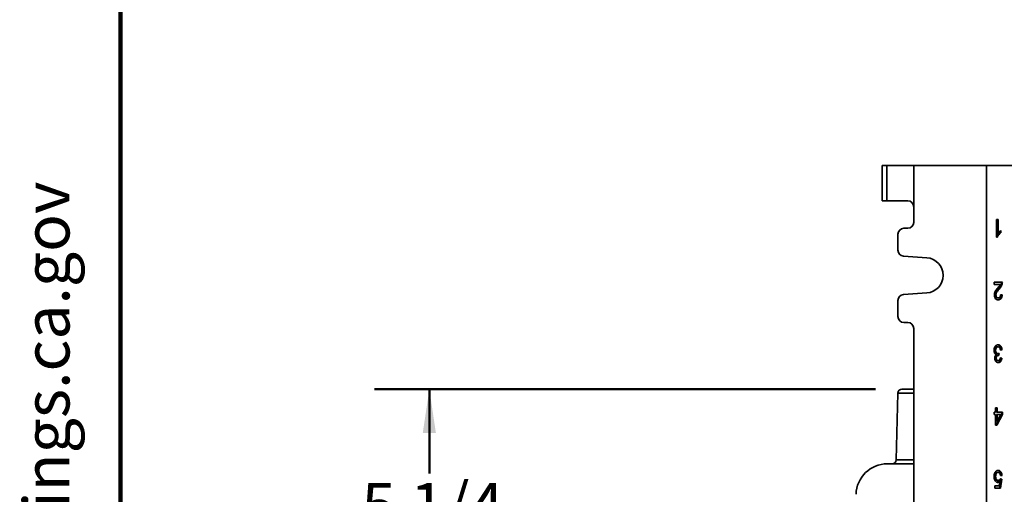
# Model space of a CAD drawing. Units: inches. Extents: x 0.1 to 8.4, y 0.1 to 10.9.
# Drawn here: x 0.2 to 2.4, y 4.8 to 5.8 of the extents above; entities that cross this region are included whole.
import ezdxf

# ---------------------------------------------------------------- set-up
doc = ezdxf.new("R2010")
doc.units = ezdxf.units.IN
doc.header["$MEASUREMENT"] = 0
doc.layers.add('WALL', color=7, linetype='Continuous', lineweight=50)
doc.styles.add('SLDTEXTSTYLE0', font='TXT', dxfattribs={"width": 0.605})
doc.dimstyles.new('SLDDIMSTYLE1', dxfattribs={"dimtxt": 0.101115, "dimasz": 0.1, "dimexe": 0, "dimexo": 0.0625, "dimgap": 0.025279, "dimtad": 0, "dimtih": 1, "dimtoh": 1, "dimdec": 6, "dimlfac": 7, "dimrnd": 1e-09, "dimzin": 12, "dimdsep": 46, "dimlunit": 5, "dimtxsty": 'SLDTEXTSTYLE0', "dimsah": 1, "dimcen": 0.09, "dimadec": 0, "dimazin": 3, "dimtfac": 1, "dimtdec": 3, "dimtofl": 0, "dimtmove": 0, "dimatfit": 3, "dimfxl": 0, "dimfrac": 2, "dimtolj": 1, "dimtzin": 12, "dimarcsym": 0})

# ---------------------------------------------------------------- blocks, each defined once
blk = doc.blocks.new('SW_NOTE_0')
at = {"layer": 'WALL', "color": 0, "insert": (0, 0.2014), "char_height": 0.15625, "attachment_point": 1, "style": 'SLDTEXTSTYLE0'}
blk.add_mtext('WARNING: Cancer and Reproductive Harm - www.P65Warnings.ca.gov', dxfattribs=at)
blk = doc.blocks.new('prop 65')
at = {"layer": 'WALL', "color": 7}
blk.add_blockref('SW_NOTE_0', (0.3958, -0.0212), dxfattribs=at)
blk = doc.blocks.new('_D_4')
at = {"layer": 'WALL'}
for p, q in [((2.1142, 4.9939), (0.9752, 4.9939)), ((1.1002, 4.9939), (1.1002, 4.8018)), ((0.9845, 4.6234), (0.9498, 4.6234)), ((0.9498, 4.6234), (0.9498, 4.4681)), ((1.216, 4.6234), (1.2507, 4.6234)), ((1.2507, 4.6234), (1.2507, 4.4681)), ((0.9498, 4.4681), (0.9845, 4.4681)), ((1.2507, 4.4681), (1.216, 4.4681)), ((1.1002, 4.2528), (1.1002, 4.4449)), ((1.5131, 4.2528), (0.9752, 4.2528))]:
    blk.add_line(p, q, dxfattribs=at)
for points in [[(1.1002, 4.9939), (1.0852, 4.8939), (1.1152, 4.8939)], [(1.1002, 4.2528), (1.1152, 4.3528), (1.0852, 4.3528)]]:
    blk.add_solid(points, dxfattribs=at)
at = {"layer": 'WALL', "char_height": 0.10417, "attachment_point": 1, "style": 'SLDTEXTSTYLE0'}
for s, insert in [('5 1/4', (0.9459, 4.7808)), ('132', (0.9845, 4.6023))]:
    blk.add_mtext(s, dxfattribs=dict(at, insert=insert))

msp = doc.modelspace()

# ---------------------------------------------------------------- linework, layer by layer
at = {"color": 7, "linetype": 'Continuous', "lineweight": 100}
msp.add_line((0.3984375, 0.0625), (0.3984375, 10.9375), dxfattribs=at)
at = {"color": 7, "linetype": 'Continuous', "lineweight": 35}
for p, q in [((2.12957678, 5.4224589), (2.12957678, 5.50281605)), ((2.12957678, 5.50281605), (2.14029103, 5.50281605)), ((2.14029103, 5.50281605), (2.14029103, 5.4224589)), ((2.14029103, 5.50281605), (2.20100539, 5.50281605)), ((2.20100539, 5.50281605), (2.20100539, 5.40906604)), ((2.36618392, 5.50281605), (2.20100539, 5.50281605)), ((2.36618392, 5.50281605), (2.36618392, 3.53853031)), ((2.36618392, 5.50281605), (2.45100539, 5.50281605)), ((2.14029103, 5.4224589), (2.12957678, 5.4224589)), ((2.18761253, 5.4224589), (2.14029103, 5.4224589)), ((2.20100539, 5.40906604), (2.20100539, 5.37335178)), ((2.38905486, 5.37995891), (2.392681, 5.37995891)), ((2.38905486, 5.33995893), (2.38905486, 5.37995891)), ((2.39066071, 5.37995891), (2.39066071, 5.348789)), ((2.392681, 5.37995891), (2.392681, 5.348789)), ((2.18761253, 5.35995892), (2.1786839, 5.35995892)), ((2.39066071, 5.348789), (2.392681, 5.348789)), ((2.39718781, 5.35331416), (2.39718781, 5.34995888)), ((2.39718781, 5.34995888), (2.39920818, 5.34995888)), ((2.39920818, 5.35468644), (2.39920818, 5.34995888)), ((2.16529104, 5.34656606), (2.16529104, 5.30994876)), ((2.39138918, 5.33995893), (2.38905486, 5.33995893)), ((2.17775053, 5.2965885), (2.23059115, 5.2928969)), ((2.38397815, 5.23710178), (2.40247169, 5.23710178)), ((2.38397815, 5.23197353), (2.38397815, 5.23710178)), ((2.39781436, 5.23197353), (2.38397815, 5.23197353)), ((2.39355035, 5.22214187), (2.39557064, 5.22214187)), ((2.40007183, 5.2335441), (2.40209212, 5.2335441)), ((2.16529104, 5.19568334), (2.16529104, 5.15906604)), ((2.23059115, 5.21273519), (2.17775053, 5.20904359)), ((2.38594665, 5.20819151), (2.38796694, 5.20819151)), ((2.39110264, 5.20171713), (2.39312293, 5.20171713)), ((2.39846438, 5.20861357), (2.40008876, 5.20838385)), ((2.3984829, 5.20889668), (2.40210913, 5.20838385)), ((2.40008876, 5.20838385), (2.40210913, 5.20838385)), ((2.1786839, 5.14567318), (2.18761253, 5.14567318)), ((2.20100539, 5.13228032), (2.20100539, 3.90906604)), ((2.38522145, 5.08216934), (2.38724174, 5.08216934)), ((2.39079665, 5.09014205), (2.39281702, 5.09014205)), ((2.3997262, 5.08347541), (2.39807006, 5.08324117)), ((2.40174649, 5.08347541), (2.39812026, 5.08296259)), ((2.3997262, 5.08347541), (2.40174649, 5.08347541)), ((2.38667193, 5.06458119), (2.38869222, 5.06458119)), ((2.39052469, 5.07472538), (2.39254498, 5.07472538)), ((2.39097801, 5.05886), (2.3929983, 5.05886)), ((2.39197517, 5.07071095), (2.39399554, 5.07071095)), ((2.39282976, 5.07476905), (2.39250098, 5.07071095)), ((2.3948907, 5.07527022), (2.39451675, 5.07065488)), ((2.3977127, 5.06473448), (2.39936356, 5.06450107)), ((2.39775771, 5.06501381), (2.40138385, 5.06450107)), ((2.39936356, 5.06450107), (2.40138385, 5.06450107)), ((2.17420894, 4.9938875), (2.20100539, 4.9938875)), ((2.16528342, 4.98519262), (2.16129656, 4.83293946)), ((2.38724174, 4.94164389), (2.38724174, 4.95138747)), ((2.38724174, 4.95138747), (2.39086789, 4.95138747)), ((2.3888476, 4.95138747), (2.3888476, 4.94164389)), ((2.39086789, 4.95138747), (2.39086789, 4.94164389)), ((2.38361551, 4.94164389), (2.38724174, 4.94164389)), ((2.38361551, 4.93651569), (2.38361551, 4.94164389)), ((2.38724174, 4.93651569), (2.38361551, 4.93651569)), ((2.38724174, 4.91190032), (2.38724174, 4.93651569)), ((2.40117668, 4.93651569), (2.38775976, 4.91190032)), ((2.3888476, 4.94164389), (2.39086789, 4.94164389)), ((2.3888476, 4.93651569), (2.3888476, 4.92210862)), ((2.3888476, 4.93651569), (2.39086789, 4.93651569)), ((2.40319696, 4.93651569), (2.38978005, 4.91190032)), ((2.39086789, 4.94164389), (2.40319696, 4.94164389)), ((2.39086789, 4.93651569), (2.39086789, 4.92210862)), ((2.39872083, 4.93651569), (2.39086789, 4.93651569)), ((2.39086789, 4.92210862), (2.39872083, 4.93651569)), ((2.40117668, 4.94164389), (2.40117668, 4.93651569)), ((2.40117668, 4.93651569), (2.40319696, 4.93651569)), ((2.40319696, 4.94164389), (2.40319696, 4.93651569)), ((2.38978005, 4.91190032), (2.38724174, 4.91190032)), ((2.3888476, 4.92210862), (2.39086789, 4.92210862)), ((2.14134375, 4.82424461), (2.20100539, 4.82424461)), ((2.38522145, 4.79511687), (2.38724174, 4.79511687)), ((2.39091566, 4.80442779), (2.39293595, 4.80442779)), ((2.39936356, 4.78955596), (2.39646261, 4.76904315)), ((2.39760584, 4.78980454), (2.39936356, 4.78955596)), ((2.39775771, 4.79006878), (2.40138385, 4.78955596)), ((2.3997262, 4.79776111), (2.39807534, 4.79752762)), ((2.40174649, 4.79776111), (2.39812026, 4.79724829)), ((2.40138385, 4.78955596), (2.3984829, 4.76904315)), ((2.39936356, 4.78955596), (2.40138385, 4.78955596)), ((2.3997262, 4.79776111), (2.40174649, 4.79776111)), ((2.38506599, 4.77417135), (2.3955196, 4.77417135)), ((2.38506599, 4.76904315), (2.38506599, 4.77417135)), ((2.3984829, 4.76904315), (2.38506599, 4.76904315)), ((2.39089865, 4.78647905), (2.39291894, 4.78647905)), ((2.39493847, 4.78453193), (2.39695876, 4.78453193)), ((2.3955196, 4.77417135), (2.39695876, 4.78453193))]:
    msp.add_line(p, q, dxfattribs=at)
at = {"color": 8, "linetype": 'Continuous', "lineweight": 35}
for p, q in [((2.20100539, 4.98519262), (2.16528342, 4.98519262)), ((2.16129656, 4.83293946), (2.20100539, 4.83293946))]:
    msp.add_line(p, q, dxfattribs=at)
at = {"color": 7, "linetype": 'Continuous', "lineweight": 35}
for centre, radius, start, end in [((2.1876125, 5.40906605), 0.01339286, 0, 90), ((2.1876125, 5.37335176), 0.01339286, 270, 0), ((2.17868393, 5.34656605), 0.01339286, 90, 180), ((2.17868393, 5.30994876), 0.01339286, 180, 266.0037126), ((2.22779107, 5.25281605), 0.04017857, 273.9962874, 86.0037126), ((2.17868393, 5.19568334), 0.01339286, 93.9962874, 180), ((2.17868393, 5.15906605), 0.01339286, 180, 270), ((2.1876125, 5.13228034), 0.01339286, 0, 90), ((2.17420897, 4.98495891), 0.00892857, 90, 178.5), ((2.14134377, 4.75281605), 0.07142857, 90, 178.5), ((2.15237106, 4.83317319), 0.00892857, 270, 358.5)]:
    msp.add_arc(centre, radius, start, end, dxfattribs=at)
for points, knots in [([(2.39718781, 5.34995888), (2.39659603, 5.34952368), (2.39541247, 5.34865327), (2.39376101, 5.34704724), (2.39233662, 5.34535557), (2.39113537, 5.34362571), (2.39012449, 5.34191166), (2.38962068, 5.34060965), (2.38936889, 5.33995893)], [0, 0, 0, 0, 0.1866780398, 0.3733551191, 0.5600243365, 0.7066968293, 0.8534141272, 1, 1, 1, 1]), ([(2.39920818, 5.34995888), (2.39861637, 5.34952368), (2.39743275, 5.34865329), (2.3957813, 5.34704724), (2.39435692, 5.34535557), (2.39315563, 5.34362573), (2.3921449, 5.34191163), (2.39164101, 5.34060964), (2.39138918, 5.33995893)], [0, 0, 0, 0, 0.1866809182, 0.3733574426, 0.5600261051, 0.7066981619, 0.8534125748, 1, 1, 1, 1]), ([(2.392681, 5.348789), (2.3932212, 5.34947862), (2.39430191, 5.35085824), (2.39601815, 5.3523916), (2.39763346, 5.3537258), (2.39868332, 5.35436625), (2.39920818, 5.35468644)], [0, 0, 0, 0, 0.2798782145, 0.559913921, 0.779984384, 1, 1, 1, 1]), ([(2.4004514, 5.23710178), (2.40044085, 5.2364239), (2.40042201, 5.23521336), (2.40017883, 5.23405417), (2.40007183, 5.2335441)], [0, 0, 0, 0, 0.5599774526, 1, 1, 1, 1]), ([(2.40247169, 5.23710178), (2.40246114, 5.2364239), (2.4024423, 5.23521336), (2.40219912, 5.23405417), (2.40209212, 5.2335441)], [0, 0, 0, 0, 0.5599774526, 1, 1, 1, 1]), ([(2.38434079, 5.20814341), (2.38438587, 5.2090999), (2.38447602, 5.21101291), (2.38518443, 5.21373554), (2.38623654, 5.21619407), (2.38774676, 5.21886767), (2.38977508, 5.22161092), (2.39138364, 5.22357268), (2.39218804, 5.22455371)], [0, 0, 0, 0, 0.1398605938, 0.2797230201, 0.419702207, 0.5597535518, 0.779844397, 1, 1, 1, 1]), ([(2.39355035, 5.22214187), (2.39264143, 5.22104374), (2.39082384, 5.21884779), (2.38876385, 5.21603274), (2.38738417, 5.21372233), (2.38663255, 5.2120353), (2.38606851, 5.21018391), (2.38598725, 5.20885534), (2.38594665, 5.20819151)], [0, 0, 0, 0, 0.280184622, 0.5602884386, 0.6703250876, 0.7802999406, 0.8902253614, 1, 1, 1, 1]), ([(2.39557064, 5.22214187), (2.39466171, 5.22104373), (2.39284411, 5.21884776), (2.39078417, 5.2160328), (2.38940445, 5.21372231), (2.38865284, 5.2120353), (2.3880888, 5.21018391), (2.38800754, 5.20885534), (2.38796694, 5.20819151)], [0, 0, 0, 0, 0.28018455364, 0.56029062394, 0.67032516801, 0.78029999421, 0.89022538817, 1, 1, 1, 1]), ([(2.39218804, 5.22455371), (2.3927436, 5.22520201), (2.39385467, 5.22649855), (2.39538557, 5.22832715), (2.39677977, 5.23006424), (2.39746956, 5.23133721), (2.39781436, 5.23197353)], [0, 0, 0, 0, 0.2800419867, 0.5600610321, 0.7800880263, 1, 1, 1, 1]), ([(2.40007183, 5.2335441), (2.39983149, 5.23268166), (2.39935066, 5.23095625), (2.39827927, 5.22861104), (2.39694459, 5.22634879), (2.3953485, 5.22420308), (2.39414974, 5.22282895), (2.39355035, 5.22214187)], [0, 0, 0, 0, 0.1865668491, 0.3732438756, 0.5599046506, 0.7799479934, 1, 1, 1, 1]), ([(2.40209212, 5.2335441), (2.40185178, 5.23268166), (2.40137095, 5.23095625), (2.40029956, 5.22861104), (2.39896488, 5.22634879), (2.39736879, 5.22420308), (2.39617003, 5.22282895), (2.39557064, 5.22214187)], [0, 0, 0, 0, 0.1865668491, 0.3732438756, 0.5599046506, 0.7799479934, 1, 1, 1, 1]), ([(2.39304364, 5.1971018), (2.39243065, 5.19713424), (2.39120493, 5.19719912), (2.38940727, 5.19781829), (2.38773704, 5.19894994), (2.38642424, 5.20052499), (2.3854436, 5.2022806), (2.38479274, 5.20411605), (2.38440556, 5.20610016), (2.38436238, 5.20746231), (2.38434079, 5.20814341)], [0, 0, 0, 0, 0.1400763613, 0.2800936048, 0.4200314636, 0.5599296549, 0.6699556619, 0.7799639418, 0.8899784472, 1, 1, 1, 1]), ([(2.38594665, 5.20819151), (2.38596837, 5.20768164), (2.3860118, 5.20666238), (2.38640874, 5.20521695), (2.38704592, 5.20397268), (2.38787192, 5.20293384), (2.38886822, 5.20219962), (2.38997086, 5.20178825), (2.39072529, 5.20174085), (2.39110264, 5.20171713)], [0, 0, 0, 0, 0.1400034373, 0.2798746112, 0.4198348376, 0.5598349752, 0.7065135672, 0.8532067772, 1, 1, 1, 1]), ([(2.38796694, 5.20819151), (2.38798866, 5.20768164), (2.38803208, 5.20666238), (2.38842903, 5.20521695), (2.38906619, 5.20397271), (2.38989225, 5.2029338), (2.39088845, 5.20219965), (2.3919912, 5.20178824), (2.39274559, 5.20174084), (2.39312293, 5.20171713)], [0, 0, 0, 0, 0.1400033116, 0.2798743601, 0.419834461, 0.5598303938, 0.7065136657, 0.8532014867, 1, 1, 1, 1]), ([(2.40008876, 5.20838385), (2.4000063, 5.20749908), (2.39984145, 5.20573011), (2.39919309, 5.20319614), (2.39815702, 5.20093323), (2.39670013, 5.19911757), (2.39494106, 5.19788728), (2.3933346, 5.19729541), (2.39235121, 5.19722676), (2.39202696, 5.19720413)], [0, 0, 0, 0, 0.151413294, 0.3027276045, 0.453952085, 0.6050964781, 0.7635057992, 0.9220228378, 1, 1, 1, 1]), ([(2.40210913, 5.20838385), (2.40202664, 5.20749907), (2.40186172, 5.20573008), (2.40121338, 5.20319631), (2.40017734, 5.20093258), (2.39872025, 5.19911997), (2.39696207, 5.19787791), (2.3950242, 5.19720954), (2.39370398, 5.19713772), (2.39304364, 5.1971018)], [0, 0, 0, 0, 0.14011450772, 0.28013690154, 0.42007616895, 0.55994365128, 0.70653158648, 0.85321618434, 1, 1, 1, 1]), ([(2.39312293, 5.20171713), (2.39364289, 5.20175331), (2.39468199, 5.2018256), (2.39616259, 5.20260737), (2.39731701, 5.203895), (2.3980442, 5.20549941), (2.39842338, 5.20716492), (2.39846306, 5.20831928), (2.3984829, 5.20889668)], [0, 0, 0, 0, 0.1868428755, 0.3733850844, 0.5597455108, 0.7063366166, 0.8531114129, 1, 1, 1, 1]), ([(2.38361551, 5.0822094), (2.38365341, 5.08315898), (2.38372918, 5.08505796), (2.38441725, 5.08777244), (2.38553848, 5.09015548), (2.38701348, 5.09218457), (2.3888055, 5.09370754), (2.39083668, 5.09462066), (2.39224359, 5.09471186), (2.39294726, 5.09475747)], [0, 0, 0, 0, 0.1400082751, 0.27998930241, 0.41994987468, 0.5599852174, 0.70658840231, 0.85324810937, 1, 1, 1, 1]), ([(2.38892454, 5.07234555), (2.38849513, 5.07251624), (2.38763655, 5.07285753), (2.38645081, 5.07376038), (2.38542299, 5.07498443), (2.38459235, 5.07651814), (2.38399904, 5.07829081), (2.38367319, 5.08022994), (2.38363474, 5.08154946), (2.38361551, 5.0822094)], [0, 0, 0, 0, 0.1400517849, 0.2800265873, 0.4199978401, 0.5599479691, 0.7065771078, 0.8532483379, 1, 1, 1, 1]), ([(2.39079665, 5.09014205), (2.39038134, 5.09011447), (2.38955104, 5.09005934), (2.38834552, 5.08954864), (2.38726939, 5.08863122), (2.38637711, 5.08734395), (2.38569383, 5.08579141), (2.38528958, 5.08401485), (2.38524417, 5.08278465), (2.38522145, 5.08216934)], [0, 0, 0, 0, 0.1400719998, 0.2800377758, 0.4200329865, 0.5600178159, 0.7066588216, 0.8532794057, 1, 1, 1, 1]), ([(2.38522145, 5.08216934), (2.38525426, 5.0814306), (2.38531981, 5.07995426), (2.38599237, 5.07791204), (2.38697183, 5.07636643), (2.38811729, 5.07536081), (2.38929544, 5.07480565), (2.39011487, 5.07475214), (2.39052469, 5.07472538)], [0, 0, 0, 0, 0.1866971004, 0.3731027509, 0.5596354738, 0.7063706675, 0.8531459358, 1, 1, 1, 1]), ([(2.39281702, 5.09014205), (2.39240172, 5.09011447), (2.39157141, 5.09005933), (2.39036581, 5.08954866), (2.38928967, 5.08863119), (2.3883974, 5.08734401), (2.38771425, 5.08579135), (2.38730983, 5.08401487), (2.38726445, 5.08278466), (2.38724174, 5.08216934)], [0, 0, 0, 0, 0.1400713944, 0.280041083, 0.4200356887, 0.5600232376, 0.706658653, 0.8532800398, 1, 1, 1, 1]), ([(2.38724174, 5.08216934), (2.38727455, 5.0814306), (2.3873401, 5.07995426), (2.38801267, 5.07791204), (2.38899209, 5.07636646), (2.39013763, 5.07536077), (2.39131567, 5.07480566), (2.39213515, 5.07475215), (2.39254498, 5.07472538)], [0, 0, 0, 0, 0.1866979373, 0.3731044235, 0.5596379825, 0.7063695772, 0.8531502748, 1, 1, 1, 1]), ([(2.39198061, 5.09463478), (2.39224044, 5.09461358), (2.39311212, 5.09454248), (2.39454762, 5.09390573), (2.39617305, 5.09266975), (2.3975792, 5.09089995), (2.39869197, 5.08871005), (2.39945, 5.086176), (2.39963411, 5.08437588), (2.3997262, 5.08347541)], [0, 0, 0, 0, 0.0646735094, 0.2169689441, 0.3691889262, 0.5214804891, 0.6809373368, 0.8403970731, 1, 1, 1, 1]), ([(2.39812026, 5.08296259), (2.39803403, 5.08348372), (2.3978616, 5.08452591), (2.3974726, 5.08603827), (2.39692765, 5.08745306), (2.39616181, 5.08869312), (2.39515659, 5.0895793), (2.39400603, 5.09006668), (2.39321347, 5.09011692), (2.39281702, 5.09014205)], [0, 0, 0, 0, 0.1401820101, 0.2803408432, 0.4204013534, 0.5602842022, 0.7067476101, 0.8533089431, 1, 1, 1, 1]), ([(2.39294726, 5.09475747), (2.39356066, 5.09472086), (2.39478711, 5.09464767), (2.39656907, 5.09391805), (2.39819306, 5.09266643), (2.39959954, 5.09090088), (2.40071237, 5.08870985), (2.40147026, 5.08617602), (2.40165439, 5.08437589), (2.40174649, 5.08347541)], [0, 0, 0, 0, 0.1400884697, 0.2801014287, 0.4200480919, 0.5600629579, 0.7066648525, 0.8532650779, 1, 1, 1, 1]), ([(2.38506599, 5.06441291), (2.38509178, 5.06504947), (2.38514336, 5.06632253), (2.38562032, 5.06813079), (2.38638902, 5.06984269), (2.38750849, 5.0713188), (2.38845243, 5.07200324), (2.38892454, 5.07234555)], [0, 0, 0, 0, 0.1866990387, 0.3733775449, 0.5600389166, 0.7799564065, 1, 1, 1, 1]), ([(2.39311161, 5.05424458), (2.39255026, 5.05428292), (2.39142748, 5.05435959), (2.38979332, 5.05500602), (2.38828168, 5.0560758), (2.38704579, 5.05745983), (2.38614576, 5.05907184), (2.38554428, 5.06074395), (2.38513249, 5.06253896), (2.38508816, 5.06378828), (2.38506599, 5.06441291)], [0, 0, 0, 0, 0.14000783286, 0.28003428326, 0.42001099904, 0.55992143723, 0.6699426581, 0.77996902512, 0.88998979864, 1, 1, 1, 1]), ([(2.39197517, 5.07071095), (2.39149502, 5.07067648), (2.39053487, 5.07060755), (2.38916616, 5.06993881), (2.38798928, 5.06901297), (2.38715986, 5.06768946), (2.38673293, 5.06617873), (2.38669228, 5.06511406), (2.38667193, 5.06458119)], [0, 0, 0, 0, 0.1869124555, 0.3737686795, 0.5604502434, 0.7068077115, 0.8532584402, 1, 1, 1, 1]), ([(2.38667193, 5.06458119), (2.38670141, 5.06399742), (2.38676035, 5.06283029), (2.38732198, 5.06122666), (2.38825215, 5.05990338), (2.38951711, 5.05899267), (2.39049079, 5.05890425), (2.39097801, 5.05886)], [0, 0, 0, 0, 0.1867466689, 0.3733603325, 0.5600425984, 0.7798473031, 1, 1, 1, 1]), ([(2.39399554, 5.07071095), (2.39351539, 5.07067648), (2.39255522, 5.07060754), (2.39118645, 5.06993883), (2.39000957, 5.06901297), (2.38918015, 5.06768946), (2.38875322, 5.06617873), (2.38871257, 5.06511406), (2.38869222, 5.06458119)], [0, 0, 0, 0, 0.1869070705, 0.3737685271, 0.5604501365, 0.7068076402, 0.8532584045, 1, 1, 1, 1]), ([(2.38869222, 5.06458119), (2.38872174, 5.06399742), (2.38878077, 5.06283031), (2.38934224, 5.06122664), (2.39027245, 5.05990339), (2.39153739, 5.05899267), (2.39251108, 5.05890425), (2.3929983, 5.05886)], [0, 0, 0, 0, 0.1867478857, 0.3733591435, 0.5600417636, 0.7798468854, 1, 1, 1, 1]), ([(2.39936356, 5.06450107), (2.39924457, 5.06372097), (2.39900667, 5.06216123), (2.3983295, 5.05995463), (2.39737497, 5.05796652), (2.39610382, 5.05630275), (2.39457505, 5.05509493), (2.39319222, 5.05446295), (2.39234968, 5.05438992), (2.39209627, 5.05436795)], [0, 0, 0, 0, 0.1529202386, 0.3057477903, 0.4585037748, 0.6112518981, 0.7711858378, 0.9311808971, 1, 1, 1, 1]), ([(2.39254498, 5.07472538), (2.39298942, 5.07477152), (2.39378338, 5.07485394), (2.39455223, 5.07514298), (2.3948907, 5.07527022)], [0, 0, 0, 0, 0.5597665434, 1, 1, 1, 1]), ([(2.3929983, 5.05886), (2.39344208, 5.05889549), (2.39432945, 5.05896644), (2.39557665, 5.05970119), (2.3965401, 5.06082988), (2.39716419, 5.06218912), (2.39755908, 5.06356353), (2.39769149, 5.06453033), (2.39775771, 5.06501381)], [0, 0, 0, 0, 0.18671133722, 0.37333797608, 0.5597297034, 0.70637865063, 0.85316305363, 1, 1, 1, 1]), ([(2.40138385, 5.06450107), (2.40126487, 5.06372095), (2.40102697, 5.0621612), (2.40034977, 5.05995483), (2.39939533, 5.05796572), (2.39812381, 5.0563058), (2.39659648, 5.05508294), (2.39488351, 5.05435927), (2.39370238, 5.05428282), (2.39311161, 5.05424458)], [0, 0, 0, 0, 0.1401295528, 0.280171949, 0.4201501434, 0.5601211341, 0.7066768594, 0.8532885917, 1, 1, 1, 1]), ([(2.39451675, 5.07065488), (2.39441967, 5.07066989), (2.39424633, 5.07069669), (2.39407217, 5.07070659), (2.39399554, 5.07071095)], [0, 0, 0, 0, 0.5600366834, 1, 1, 1, 1]), ([(2.38361551, 4.79481239), (2.3836435, 4.79575092), (2.38369946, 4.79762773), (2.38418089, 4.80016754), (2.38487392, 4.80238213), (2.38547796, 4.80358566), (2.38577995, 4.80418738)], [0, 0, 0, 0, 0.2800160052, 0.5599548377, 0.7799934354, 1, 1, 1, 1]), ([(2.39191608, 4.78186368), (2.39127065, 4.78191735), (2.38998015, 4.78202468), (2.38814825, 4.78301546), (2.38655686, 4.78459781), (2.38523148, 4.78667463), (2.38426127, 4.7891633), (2.38370801, 4.79194654), (2.38364635, 4.7938569), (2.38361551, 4.79481239)], [0, 0, 0, 0, 0.1399883372, 0.2798999532, 0.4198574305, 0.5598687333, 0.7065231327, 0.8532134748, 1, 1, 1, 1]), ([(2.39091566, 4.80442779), (2.39045692, 4.80439362), (2.38953984, 4.8043253), (2.38822011, 4.80368621), (2.38708891, 4.80254112), (2.38620974, 4.80098209), (2.38560388, 4.79915294), (2.38527463, 4.79715499), (2.38523918, 4.79579634), (2.38522145, 4.79511687)], [0, 0, 0, 0, 0.1400254791, 0.2799324945, 0.4198318671, 0.5597894751, 0.7064559499, 0.8531969681, 1, 1, 1, 1]), ([(2.38522145, 4.79511687), (2.38523713, 4.79449041), (2.38526847, 4.79323773), (2.38556115, 4.79139195), (2.38612515, 4.78967811), (2.38698225, 4.78817437), (2.38815594, 4.78711938), (2.38950592, 4.78655939), (2.39043423, 4.78650584), (2.39089865, 4.78647905)], [0, 0, 0, 0, 0.1401510603, 0.2802484426, 0.4202019998, 0.5601035685, 0.7065770375, 0.8532062547, 1, 1, 1, 1]), ([(2.38577995, 4.80418738), (2.38610934, 4.80474783), (2.3867681, 4.80586873), (2.38800479, 4.80720111), (2.38945925, 4.8082725), (2.39113992, 4.80893031), (2.39235239, 4.80900555), (2.39295866, 4.80904317)], [0, 0, 0, 0, 0.1867038799, 0.3734084314, 0.5600620764, 0.7800208343, 1, 1, 1, 1]), ([(2.39293595, 4.80442779), (2.39247721, 4.80439361), (2.3915601, 4.80432529), (2.39024044, 4.80368624), (2.38910918, 4.8025411), (2.38823004, 4.8009821), (2.38762413, 4.79915295), (2.38729505, 4.79715497), (2.38725952, 4.79579633), (2.38724174, 4.79511687)], [0, 0, 0, 0, 0.14002549734, 0.2799365683, 0.41983247895, 0.55979010526, 0.70645659918, 0.85319665447, 1, 1, 1, 1]), ([(2.38724174, 4.79511687), (2.38725746, 4.79449041), (2.38728889, 4.79323775), (2.38758141, 4.79139192), (2.38814544, 4.78967813), (2.38900253, 4.78817437), (2.39017623, 4.78711938), (2.39152619, 4.7865594), (2.39245452, 4.78650585), (2.39291894, 4.78647905)], [0, 0, 0, 0, 0.14015194332, 0.28024793601, 0.42020396742, 0.56010612487, 0.70658021033, 0.85321004464, 1, 1, 1, 1]), ([(2.39196503, 4.80892818), (2.39223565, 4.80890692), (2.39311968, 4.80883746), (2.39457577, 4.80823382), (2.39621381, 4.80701108), (2.39762952, 4.80524359), (2.39873169, 4.80302896), (2.39945794, 4.8004696), (2.39963676, 4.79866411), (2.3997262, 4.79776111)], [0, 0, 0, 0, 0.067013952, 0.2189125476, 0.3707482066, 0.5226471681, 0.6817294425, 0.8408194888, 1, 1, 1, 1]), ([(2.39291894, 4.78647905), (2.39345465, 4.78651486), (2.39452489, 4.78658638), (2.3959204, 4.78742333), (2.39700626, 4.78863681), (2.39750725, 4.78959151), (2.39775771, 4.79006878)], [0, 0, 0, 0, 0.2801715424, 0.5597211901, 0.7798923795, 1, 1, 1, 1]), ([(2.39812026, 4.79724829), (2.39802699, 4.79794458), (2.39784055, 4.79933651), (2.39724264, 4.80130326), (2.3963527, 4.80286204), (2.3952544, 4.80384495), (2.39411648, 4.8043508), (2.39332959, 4.80440212), (2.39293595, 4.80442779)], [0, 0, 0, 0, 0.1868850356, 0.373589081, 0.5599507735, 0.7065357097, 0.8531959342, 1, 1, 1, 1]), ([(2.39295866, 4.80904317), (2.39357347, 4.80900691), (2.39480271, 4.80893441), (2.396597, 4.80824491), (2.39823385, 4.80700812), (2.39964988, 4.80524442), (2.40075196, 4.80302875), (2.40147824, 4.80046963), (2.40165706, 4.79866413), (2.40174649, 4.79776111)], [0, 0, 0, 0, 0.1400903867, 0.2800915753, 0.4200347569, 0.5600362828, 0.706658491, 0.8532866799, 1, 1, 1, 1]), ([(2.39493847, 4.78453193), (2.39452349, 4.78410421), (2.3936937, 4.78324895), (2.39238177, 4.782443), (2.39148075, 4.7820495), (2.39106202, 4.78200173), (2.39104422, 4.7819997)], [0, 0, 0, 0, 0.3545779892, 0.7090019127, 0.9876276695, 1, 1, 1, 1]), ([(2.39695876, 4.78453193), (2.39654359, 4.78410613), (2.39571343, 4.78325473), (2.39440409, 4.78242196), (2.39312368, 4.78194755), (2.39231856, 4.78189163), (2.39191608, 4.78186368)], [0, 0, 0, 0, 0.2800443358, 0.5599669912, 0.7800245452, 1, 1, 1, 1])]:
    msp.add_open_spline(points, degree=3, knots=knots, dxfattribs=at)

# ---------------------------------------------------------------- block references
at = {"layer": 'WALL', "xscale": 0.6666666666666666, "yscale": 0.6666666666666666, "zscale": 0.6666666666666666, "rotation": 90.0000000000002}
msp.add_blockref('prop 65', (0.29827996, 0.57697348), dxfattribs=at)

# ---------------------------------------------------------------- dimensions: what is measured, and where the dimension line sits
at = {"layer": 'WALL'}
dim = msp.add_linear_dim(base=(1.10024328, 4.25281605), p1=(2.17420897, 4.99388748), p2=(1.5730938, 4.25281605), angle=90, dimstyle='SLDDIMSTYLE1', dxfattribs=at)
dim.commit()
dim.dimension.update_dxf_attribs({"geometry": '_D_4', "text_midpoint": (1.10024328, 4.62335176), "dimtype": 160})

doc.saveas('drawing.dxf')
